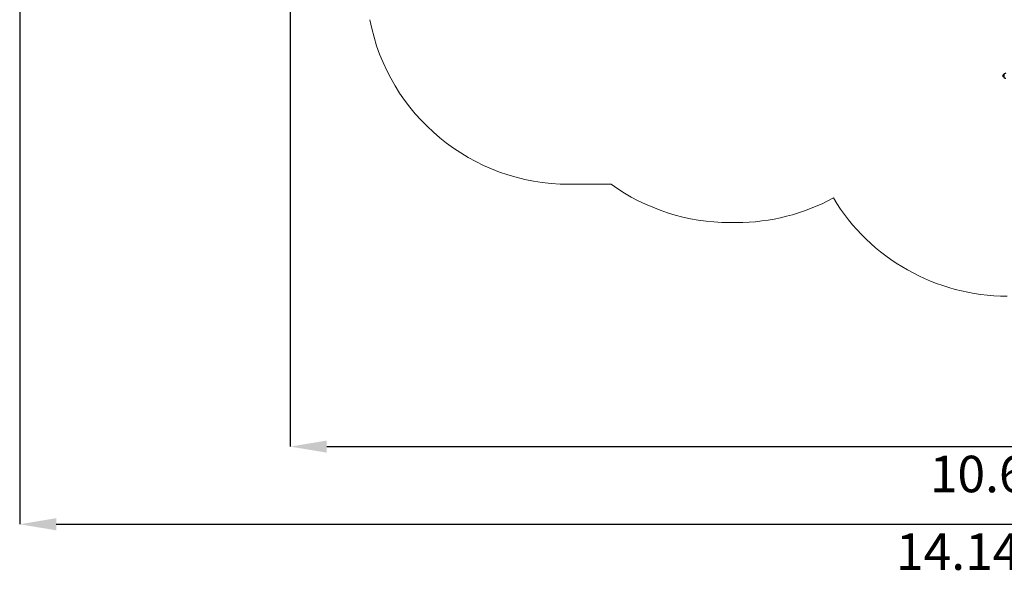
# Paper-space layout 'Основные габаритные размеры' of a CAD drawing. Units: millimetres. Extents: x 3.2 to 24.6, y 2.8 to 16.4.
# Drawn here: x 3.2 to 12.9, y 2.8 to 8.4 of the extents above; entities that cross this region are included whole.
import ezdxf

# ---------------------------------------------------------------- set-up
doc = ezdxf.new("R2010")
doc.units = ezdxf.units.MM
doc.header["$LTSCALE"] = 120
doc.header["$PDSIZE"] = -1
doc.linetypes.add('SLD-Сплошная', pattern=[0])
doc.layers.add('ПРИМЕЧАНИЯ', color=7, linetype='SLD-Сплошная')
doc.styles.add('SLDTEXTSTYLE1', font='isocpeui.ttf')
doc.dimstyles.new('SLDDIMSTYLE4', dxfattribs={"dimtxt": 0.36, "dimasz": 0.36, "dimexe": 0, "dimexo": 0.0625, "dimgap": 0.09, "dimtad": 2, "dimlfac": 0.75, "dimrnd": 1e-09, "dimzin": 12, "dimdsep": 46, "dimtxsty": 'SLDTEXTSTYLE1', "dimsah": 1, "dimcen": 0.09, "dimadec": 0, "dimazin": 3, "dimtfac": 1, "dimtdec": 3, "dimtofl": 0, "dimtmove": 0, "dimatfit": 3, "dimfxl": 1, "dimfrac": 2, "dimtolj": 1, "dimtzin": 12, "dimarcsym": 0})

# ---------------------------------------------------------------- blocks, each defined once
blk = doc.blocks.new('_D_6')
at = {"layer": 'Defpoints', "color": 0, "transparency": 16777216}
for p in [(22.024, 10.6663), (3.1773, 10.3697), (22.024, 3.3954)]:
    blk.add_point(p, dxfattribs=at)
at = {"layer": 'ПРИМЕЧАНИЯ', "color": 0, "lineweight": -2, "transparency": 16777216}
for p, q in [((22.024, 10.6038), (22.024, 3.3954)), ((3.1773, 10.3072), (3.1773, 3.3954)), ((3.5373, 3.3954), (21.664, 3.3954))]:
    blk.add_line(p, q, dxfattribs=at)
at = {"layer": 'ПРИМЕЧАНИЯ', "color": 0, "transparency": 16777216}
for points in [[(3.5373, 3.4554), (3.5373, 3.3354), (3.1773, 3.3954)], [(21.664, 3.4554), (21.664, 3.3354), (22.024, 3.3954)]]:
    blk.add_solid(points, dxfattribs=at)
at = {"layer": 'ПРИМЕЧАНИЯ', "color": 0, "lineweight": 18, "transparency": 16777216, "insert": (12.6006, 3.3054), "char_height": 0.36, "attachment_point": 2, "style": 'SLDTEXTSTYLE1'}
blk.add_mtext('\\A1;14.14м', dxfattribs=at)
blk = doc.blocks.new('*D20')
at = {"layer": 'Defpoints', "color": 0, "transparency": 16777216}
for p in [(20.024, 10.693), (5.8439, 10.4043), (20.024, 4.1608)]:
    blk.add_point(p, dxfattribs=at)
at = {"layer": 'ПРИМЕЧАНИЯ', "color": 0, "lineweight": -2, "transparency": 16777216}
for p, q in [((20.024, 10.6305), (20.024, 4.1608)), ((5.8439, 10.3418), (5.8439, 4.1608)), ((6.2039, 4.1608), (19.664, 4.1608))]:
    blk.add_line(p, q, dxfattribs=at)
at = {"layer": 'ПРИМЕЧАНИЯ', "color": 0, "transparency": 16777216}
for points in [[(6.2039, 4.2208), (6.2039, 4.1008), (5.8439, 4.1608)], [(19.664, 4.2208), (19.664, 4.1008), (20.024, 4.1608)]]:
    blk.add_solid(points, dxfattribs=at)
at = {"layer": 'ПРИМЕЧАНИЯ', "color": 0, "transparency": 16777216, "insert": (12.9339, 3.8908), "char_height": 0.36, "attachment_point": 5, "style": 'SLDTEXTSTYLE1'}
blk.add_mtext('\\A1;10.64м', dxfattribs=at)

psp = doc.layouts.new('Основные габаритные размеры')

# ---------------------------------------------------------------- linework, layer by layer
at = {"color": 7, "linetype": 'SLD-Сплошная', "lineweight": 25}
for p, q in [((12.8777, 7.8326), (12.8629, 7.8177)), ((12.8629, 7.8177), (12.8774, 7.8032)), ((12.8806, 7.7999), (12.8806, 7.8355))]:
    psp.add_line(p, q, dxfattribs=at)
for centre, start, end in [((12.8957, 7.8177), 130.30625, 229.69375), ((12.8973, 7.8191), 90, 135.56481), ((12.8973, 7.8162), 224.43519, 270)]:
    psp.add_arc(centre, 0.0233, start, end, dxfattribs=at)
at = {"layer": 'ПРИМЕЧАНИЯ', "color": 8, "lineweight": 18}
for p, q in [((8.592, 6.747), (9.0068, 6.747)), ((10.176, 6.3697), (10.2426, 6.3697))]:
    psp.add_line(p, q, dxfattribs=at)
for centre, start, end in [((8.592, 8.747), 190.87498, 270), ((10.176, 8.3697), 234.22641, 270), ((10.2426, 8.3697), 270, 298.48667), ((12.9093, 7.6445), 211.08757, 270)]:
    psp.add_arc(centre, 2, start, end, dxfattribs=at)

# ---------------------------------------------------------------- dimensions: what is measured, and where the dimension line sits
at = {"layer": 'ПРИМЕЧАНИЯ'}
dim = psp.add_linear_dim(base=(20.024, 4.1608), p1=(5.8439, 10.4043), p2=(20.024, 10.693), text='<>м', dimstyle='SLDDIMSTYLE4', dxfattribs=at)
dim.commit()
dim.dimension.update_dxf_attribs({"geometry": '*D20', "text_midpoint": (12.9339, 3.8908)})
at = {"layer": 'ПРИМЕЧАНИЯ', "color": 8, "lineweight": 18}
dim = psp.add_linear_dim(base=(22.024, 3.3954), p1=(3.1773, 10.3697), p2=(22.024, 10.6663), angle=0, text='<>м', dimstyle='SLDDIMSTYLE4', dxfattribs=at)
dim.commit()
dim.dimension.update_dxf_attribs({"geometry": '_D_6', "text_midpoint": (12.6006, 3.3954), "dimtype": 160})

doc.saveas('drawing.dxf')
